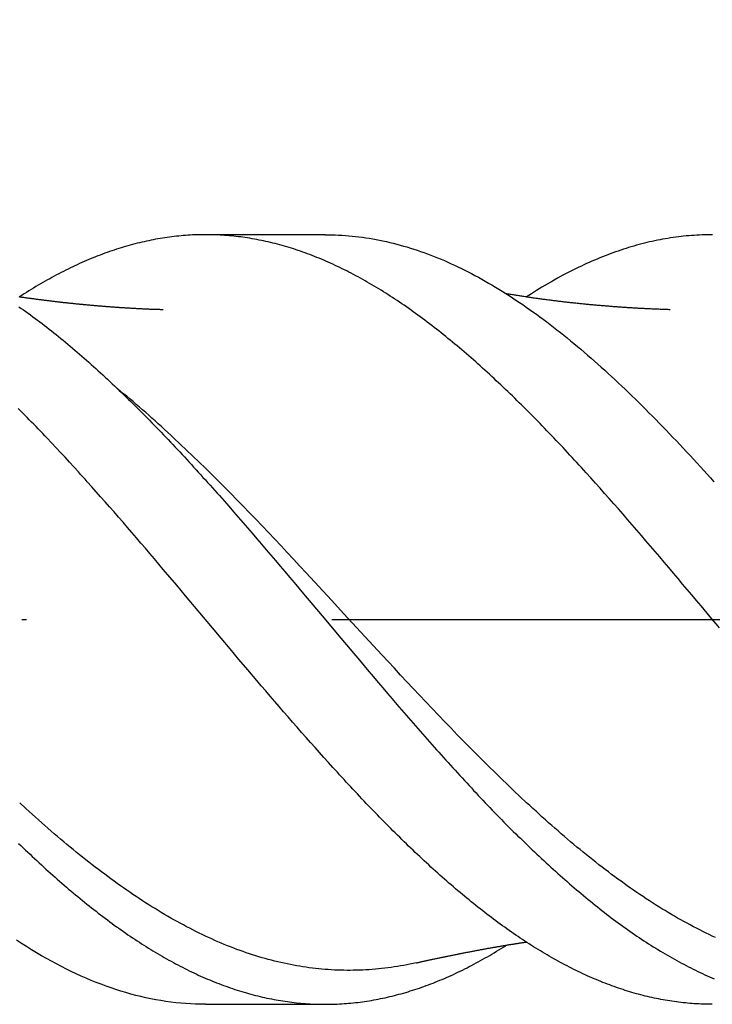
# Model space of a CAD drawing. Units: millimetres. Extents: x -68 to 70, y -29 to 95.
# Drawn here: x 17 to 31, y -8 to 12 of the extents above; entities that cross this region are included whole.
import ezdxf

# ---------------------------------------------------------------- set-up
doc = ezdxf.new("R2010")
doc.units = ezdxf.units.MM
doc.header["$PDMODE"] = 1
doc.linetypes.add('CENTER', pattern=[25.4, 12.7, -6.35, 0, -6.35])
doc.layers.get('DEFPOINTS').update_dxf_attribs({"linetype": 'CONTINUOUS'})
for name, color, linetype in [('1', 4, 'CONTINUOUS'), ('2', 7, 'CONTINUOUS'), ('4', 2, 'CENTER'), ('SK2', 7, 'CONTINUOUS'), ('SK4', 2, 'CENTER')]:
    doc.layers.add(name, color=color, linetype=linetype)
doc.styles.add('SIMPLEX', font='simplex')
doc.dimstyles.get("Standard").update_dxf_attribs({"dimtxt": 3.5, "dimasz": 2.5, "dimexe": 1.25, "dimexo": 0, "dimtad": 1, "dimdsep": 46, "dimtxsty": 'SIMPLEX', "dimcen": 0, "dimazin": 2, "dimtfac": 1, "dimtofl": 0, "dimtmove": 0, "dimatfit": 3, "dimfxl": 1, "dimarcsym": 0})

# ---------------------------------------------------------------- blocks, each defined once
blk = doc.blocks.new('*D1')
at = {"layer": '2', "color": 0, "lineweight": -2}
for p, q in [((0, 0), (0, 76.25)), ((44, 0), (44, 76.25)), ((2.5, 75), (41.5, 75))]:
    blk.add_line(p, q, dxfattribs=at)
at = {"layer": '2', "color": 0}
for points in [[(2.5, 75.417), (2.5, 74.583), (0, 75)], [(41.5, 74.583), (41.5, 75.417), (44, 75)]]:
    blk.add_solid(points, dxfattribs=at)
at = {"layer": 'DEFPOINTS', "color": 0}
for p in [(44, 75), (0, 0), (44, 0)]:
    blk.add_point(p, dxfattribs=at)
at = {"layer": '2', "color": 0, "insert": (22, 77.415), "char_height": 3.5, "attachment_point": 5, "style": 'SIMPLEX'}
blk.add_mtext('44', dxfattribs=at)
blk = doc.blocks.new('*D2')
at = {"layer": '2', "color": 0, "lineweight": -2}
for p, q in [((8, 8), (8, 61.25)), ((44, 8), (44, 61.25)), ((10.5, 60), (41.5, 60))]:
    blk.add_line(p, q, dxfattribs=at)
at = {"layer": '2', "color": 0}
for points in [[(10.5, 60.417), (10.5, 59.583), (8, 60)], [(41.5, 59.583), (41.5, 60.417), (44, 60)]]:
    blk.add_solid(points, dxfattribs=at)
at = {"layer": 'DEFPOINTS', "color": 0}
for p in [(44, 60), (8, 8), (44, 8)]:
    blk.add_point(p, dxfattribs=at)
at = {"layer": '2', "color": 0, "insert": (26, 62.391), "char_height": 3.5, "attachment_point": 5, "style": 'SIMPLEX'}
blk.add_mtext('36', dxfattribs=at)
blk = doc.blocks.new('*D4')
at = {"layer": 'DEFPOINTS', "color": 0}
for p in [(44, 90), (-48, 0), (44, 0)]:
    blk.add_point(p, dxfattribs=at)
at = {"layer": 'SK2', "color": 0, "lineweight": -2}
for p, q in [((-48, 0), (-48, 91.25)), ((44, 0), (44, 91.25)), ((-45.5, 90), (41.5, 90))]:
    blk.add_line(p, q, dxfattribs=at)
at = {"layer": 'SK2', "color": 0}
for points in [[(-45.5, 90.417), (-45.5, 89.583), (-48, 90)], [(41.5, 89.583), (41.5, 90.417), (44, 90)]]:
    blk.add_solid(points, dxfattribs=at)
at = {"layer": 'SK2', "color": 0, "insert": (-2, 92.391), "char_height": 3.5, "attachment_point": 5, "style": 'SIMPLEX'}
blk.add_mtext('92', dxfattribs=at)
blk = doc.blocks.new('*D6')
at = {"layer": '2', "color": 0, "lineweight": -2}
blk.add_line((59.319, -6.35), (46.252, -4.739), dxfattribs=at)
at = {"layer": '2', "color": 0}
blk.add_solid([(46.303, -4.325), (46.201, -5.152), (43.771, -4.433)], dxfattribs=at)
at = {"layer": 'DEFPOINTS', "color": 0}
for p in [(19.951, -1.496), (43.771, -4.433)]:
    blk.add_point(p, dxfattribs=at)
at = {"layer": '2', "color": 0, "insert": (54.358, -3.345), "char_height": 3.5, "attachment_point": 5, "rotation": 352.9713, "style": 'SIMPLEX'}
blk.add_mtext('R24', dxfattribs=at)

msp = doc.modelspace()

# ---------------------------------------------------------------- linework, layer by layer
at = {"layer": '1', "color": 1}
for points in [[(31.563, -0.175), (31.371, 0.054), (31.179, 0.283), (31.084, 0.397), (30.988, 0.511), (30.892, 0.625), (30.796, 0.738), (30.701, 0.852), (30.605, 0.965), (30.51, 1.078), (30.414, 1.19), (30.319, 1.302), (30.223, 1.414), (30.128, 1.526), (30.033, 1.637), (29.937, 1.748), (29.842, 1.859), (29.747, 1.969), (29.651, 2.079), (29.556, 2.189), (29.46, 2.298), (29.364, 2.407), (29.269, 2.515), (29.173, 2.623), (29.077, 2.731), (28.981, 2.838), (28.885, 2.945), (28.788, 3.052), (28.74, 3.104), (28.692, 3.157), (28.644, 3.21), (28.596, 3.262), (28.548, 3.314), (28.5, 3.366), (28.452, 3.418), (28.404, 3.47), (28.356, 3.521), (28.308, 3.573), (28.26, 3.624), (28.212, 3.675), (28.164, 3.725), (28.116, 3.776), (28.068, 3.826), (28.02, 3.876), (27.972, 3.926), (27.924, 3.976), (27.876, 4.025), (27.829, 4.074), (27.781, 4.123), (27.733, 4.172), (27.685, 4.22), (27.637, 4.269), (27.589, 4.317), (27.541, 4.365), (27.494, 4.412), (27.446, 4.46), (27.398, 4.507), (27.35, 4.554), (27.303, 4.601), (27.255, 4.647), (27.207, 4.693), (27.159, 4.739), (27.111, 4.785), (27.064, 4.83), (27.016, 4.876), (26.968, 4.921), (26.92, 4.965), (26.873, 5.01), (26.825, 5.054), (26.777, 5.098), (26.73, 5.142), (26.682, 5.185), (26.634, 5.228), (26.586, 5.271), (26.538, 5.314), (26.491, 5.356), (26.443, 5.399), (26.395, 5.441), (26.347, 5.482), (26.299, 5.524), (26.251, 5.565), (26.203, 5.606), (26.155, 5.646), (26.107, 5.687), (26.059, 5.727), (26.011, 5.767), (25.963, 5.806), (25.915, 5.845), (25.867, 5.884), (25.818, 5.923), (25.77, 5.961), (25.722, 5.999), (25.674, 6.037), (25.626, 6.074), (25.578, 6.112), (25.53, 6.148), (25.482, 6.185), (25.434, 6.221), (25.386, 6.257), (25.338, 6.293), (25.29, 6.328), (25.242, 6.363), (25.194, 6.397), (25.146, 6.432), (25.098, 6.465), (25.05, 6.499), (25.002, 6.532), (24.954, 6.565), (24.906, 6.598), (24.858, 6.63), (24.81, 6.662), (24.762, 6.693), (24.714, 6.724), (24.667, 6.755), (24.619, 6.785), (24.571, 6.815), (24.524, 6.845), (24.476, 6.874), (24.428, 6.903), (24.381, 6.932), (24.333, 6.96), (24.285, 6.988), (24.237, 7.015), (24.19, 7.042), (24.142, 7.069), (24.094, 7.096), (24.047, 7.122), (23.999, 7.148), (23.951, 7.173), (23.903, 7.198), (23.856, 7.223), (23.808, 7.247), (23.76, 7.271), (23.712, 7.294), (23.664, 7.318), (23.617, 7.341), (23.569, 7.363), (23.521, 7.385), (23.473, 7.407), (23.425, 7.428), (23.377, 7.449), (23.33, 7.47), (23.282, 7.49), (23.234, 7.51), (23.186, 7.529), (23.138, 7.549), (23.09, 7.567), (23.042, 7.586), (22.994, 7.604), (22.946, 7.621), (22.898, 7.638), (22.85, 7.655), (22.802, 7.672), (22.754, 7.688), (22.706, 7.703), (22.658, 7.719), (22.61, 7.734), (22.561, 7.748), (22.513, 7.762), (22.465, 7.776), (22.417, 7.789), (22.369, 7.802), (22.321, 7.814), (22.273, 7.826), (22.225, 7.838), (22.177, 7.849), (22.129, 7.86), (22.081, 7.871), (22.033, 7.881), (21.985, 7.89), (21.937, 7.9), (21.889, 7.908), (21.841, 7.917), (21.794, 7.925), (21.746, 7.932), (21.698, 7.94), (21.65, 7.946), (21.603, 7.953), (21.555, 7.959), (21.507, 7.964), (21.459, 7.97), (21.412, 7.974), (21.364, 7.979), (21.316, 7.983), (21.269, 7.986), (21.221, 7.989), (21.173, 7.992), (21.126, 7.995), (21.078, 7.996), (21.03, 7.998), (20.983, 7.999), (20.935, 8), (20.887, 8), (20.84, 8), (20.792, 8), (20.744, 7.999), (20.697, 7.997), (20.649, 7.996), (20.601, 7.994), (20.553, 7.991), (20.505, 7.988), (20.458, 7.985), (20.41, 7.981), (20.362, 7.977), (20.314, 7.972), (20.266, 7.968), (20.218, 7.962), (20.17, 7.956), (20.122, 7.95), (20.074, 7.944), (20.026, 7.937), (19.978, 7.929), (19.93, 7.921), (19.882, 7.913), (19.834, 7.905), (19.786, 7.895), (19.738, 7.886), (19.69, 7.876), (19.642, 7.866), (19.594, 7.855), (19.546, 7.844), (19.498, 7.833), (19.45, 7.821), (19.402, 7.809), (19.354, 7.796), (19.306, 7.783), (19.258, 7.77), (19.21, 7.756), (19.162, 7.742), (19.114, 7.727), (19.066, 7.712), (19.018, 7.697), (18.97, 7.681), (18.922, 7.665), (18.874, 7.648), (18.826, 7.631), (18.778, 7.614), (18.73, 7.596), (18.682, 7.578), (18.634, 7.56), (18.586, 7.541), (18.538, 7.522), (18.49, 7.502), (18.443, 7.482), (18.395, 7.462), (18.347, 7.441), (18.299, 7.42), (18.252, 7.399), (18.204, 7.377), (18.156, 7.355), (18.109, 7.333), (18.061, 7.31), (18.013, 7.286), (17.965, 7.262), (17.917, 7.238), (17.87, 7.214), (17.822, 7.189), (17.774, 7.164), (17.726, 7.138), (17.678, 7.112), (17.63, 7.086), (17.582, 7.059), (17.534, 7.032), (17.486, 7.004), (17.438, 6.977), (17.391, 6.948), (17.343, 6.92), (17.295, 6.891), (17.247, 6.862), (17.199, 6.832), (17.151, 6.802), (17.103, 6.772), (17.055, 6.741), (17.007, 6.71)], [(23.361, 8), (20.871, 8)], [(23.355, 8), (23.426, 8), (23.497, 7.998), (23.568, 7.996), (23.639, 7.993), (23.71, 7.989), (23.78, 7.984), (23.851, 7.979), (23.922, 7.972), (23.993, 7.964), (24.064, 7.956), (24.135, 7.947), (24.207, 7.936), (24.278, 7.925), (24.349, 7.913), (24.42, 7.9), (24.491, 7.887), (24.563, 7.872), (24.634, 7.856), (24.706, 7.84), (24.777, 7.822), (24.848, 7.804), (24.919, 7.785), (24.991, 7.765), (25.062, 7.745), (25.133, 7.723), (25.203, 7.701), (25.274, 7.677), (25.345, 7.653), (25.416, 7.628), (25.487, 7.602), (25.557, 7.576), (25.628, 7.548), (25.699, 7.52), (25.77, 7.491), (25.84, 7.461), (25.911, 7.43), (25.981, 7.398), (26.052, 7.366), (26.123, 7.333), (26.193, 7.299), (26.264, 7.264), (26.335, 7.228), (26.405, 7.191), (26.476, 7.154), (26.547, 7.116), (26.618, 7.077), (26.689, 7.037), (26.759, 6.996), (26.83, 6.955), (26.901, 6.912), (26.972, 6.869), (27.044, 6.825), (27.115, 6.781), (27.186, 6.735), (27.257, 6.689), (27.328, 6.642), (27.399, 6.594), (27.47, 6.546), (27.541, 6.497), (27.612, 6.447), (27.683, 6.397), (27.754, 6.345), (27.826, 6.293), (27.897, 6.241), (27.968, 6.187), (28.039, 6.133), (28.11, 6.079), (28.181, 6.023), (28.252, 5.967), (28.323, 5.911), (28.394, 5.854), (28.465, 5.796), (28.536, 5.737), (28.606, 5.678), (28.677, 5.618), (28.748, 5.558), (28.819, 5.497), (28.89, 5.435), (28.961, 5.373), (29.032, 5.31), (29.103, 5.247), (29.174, 5.183), (29.245, 5.118), (29.316, 5.053), (29.386, 4.987), (29.457, 4.921), (29.528, 4.854), (29.599, 4.787), (29.67, 4.719), (29.741, 4.65), (29.812, 4.581), (29.883, 4.512), (29.954, 4.441), (30.025, 4.371), (30.096, 4.299), (30.168, 4.228), (30.239, 4.155), (30.31, 4.083), (30.381, 4.009), (30.452, 3.936), (30.523, 3.862), (30.595, 3.787), (30.666, 3.712), (30.737, 3.637), (30.808, 3.561), (30.879, 3.485), (30.95, 3.408), (31.021, 3.331), (31.093, 3.254), (31.164, 3.176), (31.235, 3.098), (31.306, 3.02), (31.377, 2.942), (31.448, 2.863)], [(31.417, 8), (31.363, 8), (31.308, 7.999), (31.253, 7.997), (31.199, 7.996), (31.144, 7.993), (31.089, 7.99), (31.035, 7.987), (30.98, 7.983), (30.925, 7.979), (30.871, 7.974), (30.816, 7.968), (30.762, 7.962), (30.707, 7.955), (30.653, 7.948), (30.598, 7.941), (30.544, 7.933), (30.489, 7.924), (30.435, 7.915), (30.38, 7.905), (30.326, 7.895), (30.272, 7.884), (30.217, 7.873), (30.163, 7.861), (30.108, 7.849), (30.054, 7.836), (30, 7.823), (29.945, 7.809), (29.891, 7.795), (29.836, 7.78), (29.782, 7.764), (29.727, 7.749), (29.673, 7.732), (29.619, 7.715), (29.564, 7.698), (29.51, 7.68), (29.455, 7.661), (29.401, 7.642), (29.346, 7.623), (29.291, 7.603), (29.237, 7.582), (29.182, 7.561), (29.127, 7.54), (29.073, 7.518), (29.018, 7.495), (28.963, 7.472), (28.908, 7.448), (28.853, 7.424), (28.798, 7.4), (28.743, 7.375), (28.689, 7.349), (28.634, 7.323), (28.579, 7.296), (28.524, 7.269), (28.469, 7.242), (28.414, 7.214), (28.36, 7.185), (28.305, 7.156), (28.195, 7.097), (28.086, 7.036), (27.977, 6.973), (27.868, 6.908), (27.758, 6.842), (27.649, 6.773), (27.54, 6.703)], [(30.539, 6.441), (30.517, 6.441), (30.496, 6.442), (30.475, 6.443), (30.454, 6.443), (30.433, 6.444), (30.411, 6.445), (30.39, 6.446), (30.368, 6.446), (30.347, 6.447), (30.326, 6.448), (30.304, 6.449), (30.282, 6.45), (30.261, 6.451), (30.239, 6.452), (30.217, 6.452), (30.196, 6.453), (30.174, 6.454), (30.152, 6.455), (30.13, 6.456), (30.108, 6.457), (30.085, 6.458), (30.063, 6.46), (30.041, 6.461), (30.018, 6.462), (29.996, 6.463), (29.973, 6.464), (29.95, 6.465), (29.927, 6.467), (29.904, 6.468), (29.881, 6.469), (29.859, 6.47), (29.836, 6.472), (29.813, 6.473), (29.79, 6.474), (29.767, 6.476), (29.744, 6.477), (29.721, 6.479), (29.698, 6.48), (29.675, 6.481), (29.652, 6.483), (29.63, 6.484), (29.608, 6.486), (29.586, 6.487), (29.564, 6.489), (29.543, 6.49), (29.521, 6.492), (29.5, 6.493), (29.479, 6.494), (29.458, 6.496), (29.437, 6.498), (29.415, 6.499), (29.394, 6.501), (29.372, 6.502), (29.35, 6.504), (29.328, 6.506), (29.306, 6.507), (29.284, 6.509), (29.262, 6.511), (29.24, 6.512), (29.218, 6.514), (29.196, 6.516), (29.174, 6.518), (29.152, 6.52), (29.129, 6.521), (29.107, 6.523), (29.085, 6.525), (29.063, 6.527), (29.041, 6.529), (29.019, 6.531), (28.997, 6.533), (28.975, 6.535), (28.952, 6.537), (28.93, 6.539), (28.908, 6.541), (28.886, 6.543), (28.864, 6.545), (28.842, 6.547), (28.82, 6.549), (28.798, 6.551), (28.776, 6.553), (28.754, 6.556), (28.731, 6.558), (28.709, 6.56), (28.687, 6.562), (28.665, 6.564), (28.643, 6.567), (28.621, 6.569), (28.599, 6.571), (28.577, 6.574), (28.555, 6.576), (28.533, 6.578), (28.511, 6.581), (28.488, 6.583), (28.466, 6.586), (28.444, 6.588), (28.422, 6.591), (28.4, 6.593), (28.378, 6.596), (28.356, 6.598), (28.334, 6.601), (28.312, 6.603), (28.29, 6.606), (28.268, 6.608), (28.246, 6.611), (28.224, 6.614), (28.202, 6.616), (28.18, 6.619), (28.157, 6.622), (28.135, 6.624), (28.113, 6.627), (28.091, 6.63), (28.069, 6.633), (28.047, 6.636), (28.025, 6.638), (28.003, 6.641), (27.981, 6.644), (27.959, 6.647), (27.937, 6.65), (27.915, 6.653), (27.893, 6.656), (27.871, 6.659), (27.849, 6.662), (27.827, 6.665), (27.805, 6.668), (27.783, 6.671), (27.761, 6.674), (27.739, 6.677), (27.716, 6.68), (27.694, 6.683), (27.672, 6.687), (27.65, 6.69), (27.628, 6.693), (27.606, 6.696), (27.584, 6.699), (27.562, 6.703), (27.54, 6.706), (27.518, 6.709), (27.496, 6.712), (27.474, 6.716), (27.452, 6.719), (27.43, 6.722), (27.408, 6.726), (27.386, 6.729), (27.364, 6.733), (27.342, 6.736), (27.32, 6.74), (27.298, 6.743), (27.276, 6.747), (27.254, 6.75), (27.232, 6.754), (27.21, 6.757), (27.188, 6.761), (27.166, 6.764), (27.143, 6.768), (27.121, 6.772)], [(19.993, 6.44), (19.984, 6.44), (19.975, 6.44), (19.965, 6.441), (19.955, 6.441), (19.944, 6.441), (19.932, 6.441), (19.92, 6.442), (19.908, 6.442), (19.895, 6.442), (19.881, 6.442), (19.867, 6.443), (19.852, 6.443), (19.837, 6.444), (19.821, 6.444), (19.804, 6.444), (19.786, 6.445), (19.768, 6.446), (19.75, 6.446), (19.731, 6.447), (19.711, 6.448), (19.692, 6.449), (19.672, 6.45), (19.652, 6.451), (19.633, 6.452), (19.613, 6.453), (19.594, 6.454), (19.575, 6.455), (19.556, 6.456), (19.537, 6.457), (19.518, 6.458), (19.499, 6.459), (19.48, 6.46), (19.461, 6.461), (19.441, 6.462), (19.422, 6.463), (19.403, 6.464), (19.383, 6.465), (19.363, 6.466), (19.344, 6.468), (19.324, 6.469), (19.304, 6.47), (19.285, 6.471), (19.265, 6.472), (19.246, 6.473), (19.226, 6.474), (19.207, 6.476), (19.188, 6.477), (19.168, 6.478), (19.149, 6.479), (19.13, 6.48), (19.111, 6.482), (19.092, 6.483), (19.073, 6.484), (19.054, 6.485), (19.035, 6.487), (19.016, 6.488), (18.997, 6.489), (18.978, 6.491), (18.959, 6.492), (18.94, 6.493), (18.921, 6.495), (18.903, 6.496), (18.884, 6.498), (18.865, 6.499), (18.846, 6.5), (18.827, 6.502), (18.808, 6.503), (18.789, 6.505), (18.77, 6.506), (18.751, 6.508), (18.732, 6.509), (18.713, 6.511), (18.695, 6.512), (18.676, 6.514), (18.657, 6.515), (18.638, 6.517), (18.619, 6.519), (18.6, 6.52), (18.581, 6.522), (18.562, 6.523), (18.543, 6.525), (18.525, 6.527), (18.506, 6.528), (18.487, 6.53), (18.468, 6.532), (18.449, 6.534), (18.43, 6.535), (18.411, 6.537), (18.392, 6.539), (18.374, 6.541), (18.355, 6.542), (18.336, 6.544), (18.317, 6.546), (18.298, 6.548), (18.279, 6.55), (18.26, 6.552), (18.241, 6.553), (18.223, 6.555), (18.204, 6.557), (18.185, 6.559), (18.166, 6.561), (18.147, 6.563), (18.128, 6.565), (18.109, 6.567), (18.09, 6.569), (18.072, 6.571), (18.053, 6.573), (18.034, 6.575), (18.015, 6.577), (17.996, 6.579), (17.977, 6.581), (17.958, 6.583), (17.94, 6.585), (17.921, 6.587), (17.902, 6.589), (17.883, 6.591), (17.864, 6.593), (17.845, 6.596), (17.827, 6.598), (17.808, 6.6), (17.789, 6.602), (17.77, 6.604), (17.751, 6.606), (17.732, 6.609), (17.714, 6.611), (17.695, 6.613), (17.676, 6.615), (17.657, 6.618), (17.638, 6.62), (17.619, 6.622), (17.6, 6.625), (17.582, 6.627), (17.563, 6.629), (17.544, 6.632), (17.525, 6.634), (17.506, 6.636), (17.487, 6.639), (17.468, 6.641), (17.45, 6.644), (17.431, 6.646), (17.412, 6.648), (17.393, 6.651), (17.374, 6.653), (17.355, 6.656), (17.337, 6.658), (17.318, 6.661), (17.299, 6.664), (17.28, 6.666), (17.261, 6.669), (17.243, 6.671), (17.224, 6.674), (17.205, 6.676), (17.186, 6.679), (17.167, 6.682), (17.148, 6.684), (17.13, 6.687), (17.111, 6.69), (17.092, 6.692), (17.073, 6.695), (17.054, 6.698), (17.035, 6.701), (17.017, 6.703), (16.998, 6.706)], [(16.989, 6.503), (17.038, 6.469), (17.086, 6.435), (17.134, 6.401), (17.183, 6.366), (17.231, 6.331), (17.279, 6.296), (17.328, 6.26), (17.376, 6.224), (17.424, 6.188), (17.473, 6.151), (17.521, 6.114), (17.57, 6.077), (17.618, 6.039), (17.667, 6.001), (17.715, 5.962), (17.764, 5.924), (17.812, 5.884), (17.861, 5.845), (17.909, 5.805), (17.958, 5.765), (18.007, 5.725), (18.055, 5.684), (18.104, 5.643), (18.153, 5.602), (18.201, 5.56), (18.25, 5.519), (18.299, 5.476), (18.347, 5.434), (18.396, 5.391), (18.445, 5.348), (18.493, 5.305), (18.542, 5.261), (18.591, 5.217), (18.639, 5.173), (18.688, 5.129), (18.737, 5.084), (18.785, 5.039), (18.834, 4.994), (18.883, 4.949), (18.931, 4.903), (18.98, 4.857), (19.029, 4.811), (19.077, 4.764), (19.126, 4.718), (19.174, 4.671), (19.223, 4.624), (19.271, 4.576), (19.32, 4.529), (19.368, 4.481), (19.417, 4.433), (19.465, 4.385), (19.514, 4.336), (19.562, 4.288), (19.611, 4.239), (19.659, 4.19), (19.707, 4.141), (19.756, 4.091), (19.804, 4.042), (19.852, 3.992), (19.901, 3.942), (19.949, 3.892), (19.997, 3.841), (20.045, 3.791), (20.094, 3.74), (20.142, 3.689), (20.19, 3.638), (20.238, 3.586), (20.287, 3.535), (20.335, 3.483), (20.383, 3.431), (20.432, 3.379), (20.48, 3.327), (20.529, 3.274), (20.577, 3.221), (20.625, 3.168), (20.674, 3.115), (20.722, 3.062), (20.771, 3.009), (20.819, 2.955), (20.868, 2.901), (20.916, 2.847), (20.965, 2.793), (21.014, 2.739), (21.062, 2.684), (21.111, 2.63), (21.16, 2.575), (21.209, 2.52), (21.257, 2.465), (21.355, 2.354), (21.453, 2.242), (21.551, 2.13), (21.648, 2.018), (21.746, 1.905), (21.844, 1.792), (21.941, 1.679), (22.039, 1.566), (22.136, 1.452), (22.233, 1.338), (22.33, 1.224), (22.427, 1.11), (22.524, 0.995), (22.62, 0.881), (22.717, 0.766), (22.911, 0.536), (23.104, 0.306), (23.298, 0.075), (23.685, -0.387), (23.879, -0.618), (24.073, -0.848), (24.267, -1.078), (24.365, -1.193), (24.462, -1.308), (24.56, -1.422), (24.657, -1.537), (24.755, -1.65), (24.852, -1.764), (24.95, -1.877), (25.047, -1.989), (25.144, -2.101), (25.241, -2.212), (25.338, -2.323), (25.435, -2.433), (25.531, -2.542), (25.628, -2.651), (25.676, -2.706), (25.725, -2.76), (25.773, -2.814), (25.821, -2.867), (25.87, -2.921), (25.918, -2.975), (25.966, -3.028), (26.014, -3.081), (26.063, -3.134), (26.111, -3.187), (26.159, -3.24), (26.208, -3.292), (26.256, -3.345), (26.304, -3.397), (26.353, -3.449), (26.401, -3.501), (26.449, -3.553), (26.498, -3.604), (26.546, -3.656), (26.594, -3.707), (26.643, -3.758), (26.691, -3.809), (26.74, -3.86), (26.788, -3.91), (26.837, -3.961), (26.885, -4.011), (26.934, -4.061), (26.982, -4.111), (27.031, -4.16), (27.08, -4.21), (27.128, -4.259), (27.177, -4.308), (27.225, -4.357), (27.274, -4.405), (27.323, -4.454), (27.371, -4.502), (27.42, -4.549), (27.469, -4.597), (27.517, -4.644), (27.566, -4.691), (27.614, -4.738), (27.663, -4.785), (27.711, -4.831), (27.76, -4.877), (27.809, -4.923), (27.857, -4.968), (27.906, -5.013), (27.954, -5.058), (28.003, -5.103), (28.051, -5.147), (28.1, -5.192), (28.148, -5.235), (28.197, -5.279), (28.246, -5.322), (28.294, -5.365), (28.343, -5.408), (28.391, -5.45), (28.44, -5.493), (28.488, -5.534), (28.537, -5.576), (28.585, -5.617), (28.634, -5.658), (28.682, -5.699), (28.731, -5.739), (28.779, -5.779), (28.828, -5.819), (28.876, -5.859), (28.925, -5.898), (28.973, -5.937), (29.022, -5.975), (29.07, -6.013), (29.118, -6.051), (29.167, -6.089), (29.215, -6.126), (29.264, -6.163), (29.312, -6.2), (29.361, -6.236), (29.409, -6.272), (29.458, -6.308), (29.506, -6.343), (29.555, -6.378), (29.603, -6.412), (29.652, -6.447), (29.7, -6.481), (29.749, -6.514), (29.797, -6.548), (29.846, -6.581), (29.894, -6.614), (29.943, -6.646), (29.991, -6.678), (30.04, -6.71), (30.089, -6.741), (30.137, -6.772), (30.186, -6.802), (30.235, -6.833), (30.283, -6.863), (30.332, -6.892), (30.381, -6.922), (30.429, -6.95), (30.478, -6.979), (30.527, -7.007), (30.575, -7.035), (30.624, -7.062), (30.673, -7.089), (30.721, -7.116), (30.77, -7.142), (30.819, -7.168), (30.867, -7.194), (30.916, -7.219), (30.964, -7.244), (31.013, -7.268), (31.062, -7.292), (31.11, -7.316), (31.159, -7.339), (31.207, -7.362), (31.256, -7.385), (31.305, -7.407), (31.353, -7.429), (31.402, -7.45), (31.45, -7.471)], [(31.478, -6.611), (31.413, -6.58), (31.347, -6.55), (31.282, -6.518), (31.216, -6.486), (31.151, -6.453), (31.085, -6.42), (31.02, -6.386), (30.954, -6.351), (30.889, -6.316), (30.823, -6.28), (30.758, -6.243), (30.692, -6.207), (30.627, -6.169), (30.561, -6.131), (30.496, -6.092), (30.431, -6.053), (30.365, -6.013), (30.3, -5.972), (30.234, -5.931), (30.169, -5.89), (30.103, -5.847), (30.038, -5.805), (29.972, -5.761), (29.907, -5.718), (29.841, -5.673), (29.776, -5.628), (29.71, -5.583), (29.645, -5.537), (29.579, -5.49), (29.514, -5.443), (29.448, -5.395), (29.383, -5.347), (29.317, -5.298), (29.252, -5.249), (29.186, -5.199), (29.121, -5.149), (29.056, -5.098), (28.99, -5.047), (28.925, -4.995), (28.859, -4.943), (28.794, -4.891), (28.728, -4.837), (28.663, -4.784), (28.597, -4.73), (28.532, -4.675), (28.466, -4.62), (28.401, -4.565), (28.335, -4.509), (28.27, -4.453), (28.204, -4.396), (28.139, -4.339), (28.073, -4.282), (28.008, -4.224), (27.942, -4.166), (27.877, -4.107), (27.811, -4.048), (27.746, -3.988), (27.68, -3.929), (27.615, -3.868), (27.55, -3.808), (27.419, -3.686), (27.288, -3.562), (27.157, -3.437), (27.026, -3.311), (26.895, -3.184), (26.764, -3.055), (26.633, -2.925), (26.502, -2.795), (26.371, -2.663), (26.24, -2.53), (26.109, -2.396), (25.978, -2.261), (25.847, -2.126), (25.716, -1.989), (25.585, -1.852), (25.454, -1.714), (25.323, -1.575), (25.192, -1.436), (25.061, -1.296), (24.93, -1.156), (24.799, -1.015), (24.538, -0.733), (24.276, -0.449), (23.752, 0.12), (23.49, 0.404), (23.228, 0.688), (22.966, 0.971), (22.835, 1.112), (22.704, 1.252), (22.573, 1.392), (22.442, 1.531), (22.311, 1.67), (22.18, 1.808), (22.05, 1.946), (21.919, 2.083), (21.788, 2.218), (21.657, 2.353), (21.526, 2.488), (21.395, 2.621), (21.264, 2.753), (21.133, 2.884), (21.002, 3.014), (20.871, 3.143), (20.74, 3.271), (20.609, 3.397), (20.478, 3.523), (20.347, 3.647), (20.216, 3.769), (20.151, 3.83), (20.085, 3.89), (20.02, 3.95), (19.954, 4.01), (19.889, 4.069), (19.823, 4.128), (19.758, 4.187), (19.692, 4.245), (19.627, 4.303), (19.561, 4.36), (19.496, 4.417), (19.43, 4.473), (19.365, 4.529), (19.299, 4.585), (19.234, 4.64), (19.169, 4.695), (19.103, 4.749), (19.038, 4.803)], [(31.409, -8), (31.363, -7.999), (31.316, -7.999), (31.27, -7.998), (31.223, -7.997), (31.177, -7.995), (31.13, -7.993), (31.084, -7.99), (31.037, -7.987), (30.991, -7.984), (30.945, -7.98), (30.898, -7.976), (30.852, -7.972), (30.805, -7.967), (30.759, -7.962), (30.713, -7.956), (30.666, -7.95), (30.62, -7.944), (30.574, -7.937), (30.528, -7.93), (30.481, -7.923), (30.435, -7.915), (30.389, -7.907), (30.343, -7.898), (30.296, -7.889), (30.25, -7.88), (30.204, -7.87), (30.158, -7.86), (30.111, -7.85), (30.065, -7.839), (30.019, -7.828), (29.973, -7.816), (29.927, -7.804), (29.88, -7.792), (29.834, -7.779), (29.788, -7.766), (29.742, -7.753), (29.695, -7.739), (29.649, -7.725), (29.603, -7.71), (29.556, -7.695), (29.51, -7.68), (29.464, -7.664), (29.417, -7.648), (29.371, -7.632), (29.325, -7.615), (29.278, -7.598), (29.232, -7.58), (29.185, -7.563), (29.139, -7.544), (29.092, -7.526), (29.046, -7.507), (28.999, -7.487), (28.953, -7.468), (28.906, -7.448), (28.86, -7.427), (28.813, -7.406), (28.766, -7.385), (28.72, -7.363), (28.673, -7.342), (28.626, -7.319), (28.58, -7.297), (28.533, -7.274), (28.486, -7.25), (28.44, -7.227), (28.393, -7.203), (28.347, -7.179), (28.3, -7.154), (28.254, -7.129), (28.207, -7.104), (28.161, -7.078), (28.114, -7.052), (28.068, -7.026), (28.021, -6.999), (27.975, -6.972), (27.929, -6.945), (27.882, -6.917), (27.836, -6.889), (27.789, -6.861), (27.743, -6.832), (27.697, -6.803), (27.65, -6.774), (27.604, -6.744), (27.557, -6.715), (27.511, -6.684), (27.465, -6.654), (27.418, -6.623), (27.372, -6.592), (27.326, -6.561), (27.279, -6.529), (27.233, -6.497), (27.187, -6.464), (27.141, -6.432), (27.094, -6.399), (27.048, -6.366), (27.002, -6.332), (26.955, -6.298), (26.909, -6.264), (26.863, -6.23), (26.817, -6.195), (26.77, -6.16), (26.724, -6.125), (26.678, -6.089), (26.631, -6.053), (26.585, -6.017), (26.539, -5.98), (26.492, -5.943), (26.446, -5.906), (26.4, -5.869), (26.353, -5.831), (26.307, -5.793), (26.26, -5.755), (26.214, -5.716), (26.167, -5.677), (26.12, -5.638), (26.074, -5.598), (26.027, -5.558), (25.981, -5.518), (25.934, -5.478), (25.888, -5.437), (25.841, -5.396), (25.794, -5.355), (25.748, -5.314), (25.701, -5.272), (25.654, -5.23), (25.608, -5.188), (25.561, -5.146), (25.515, -5.103), (25.468, -5.06), (25.421, -5.017), (25.375, -4.974), (25.328, -4.93), (25.282, -4.886), (25.235, -4.842), (25.188, -4.798), (25.142, -4.754), (25.095, -4.709), (25.049, -4.664), (25.002, -4.619), (24.956, -4.573), (24.91, -4.528), (24.863, -4.482), (24.817, -4.436), (24.77, -4.39), (24.724, -4.344), (24.678, -4.297), (24.631, -4.251), (24.585, -4.204), (24.539, -4.157), (24.493, -4.11), (24.447, -4.062), (24.4, -4.015), (24.354, -3.967), (24.308, -3.919), (24.262, -3.871), (24.215, -3.822), (24.169, -3.774), (24.123, -3.725), (24.077, -3.676), (24.03, -3.627), (23.984, -3.578), (23.938, -3.528), (23.891, -3.478), (23.845, -3.429), (23.799, -3.379), (23.753, -3.329), (23.706, -3.278), (23.66, -3.228), (23.614, -3.177), (23.521, -3.075), (23.428, -2.973), (23.335, -2.87), (23.242, -2.766), (23.149, -2.662), (23.056, -2.557), (22.963, -2.452), (22.87, -2.346), (22.777, -2.24), (22.684, -2.133), (22.591, -2.026), (22.497, -1.918), (22.404, -1.81), (22.311, -1.702), (22.218, -1.593), (22.125, -1.484), (22.032, -1.376), (21.939, -1.267), (21.753, -1.048), (21.568, -0.829), (21.383, -0.61), (21.199, -0.39), (21.014, -0.17), (20.829, 0.05), (20.644, 0.271), (20.458, 0.492), (20.273, 0.712), (20.087, 0.932), (19.994, 1.042), (19.901, 1.152), (19.808, 1.262), (19.715, 1.371), (19.621, 1.481), (19.528, 1.589), (19.435, 1.698), (19.342, 1.806), (19.249, 1.914), (19.156, 2.022), (19.062, 2.129), (18.969, 2.236), (18.876, 2.342), (18.783, 2.447), (18.69, 2.553), (18.598, 2.657), (18.505, 2.761), (18.412, 2.864), (18.366, 2.916), (18.32, 2.967), (18.273, 3.018), (18.227, 3.069), (18.135, 3.171), (18.042, 3.272), (17.95, 3.372), (17.857, 3.472), (17.764, 3.571), (17.671, 3.67), (17.578, 3.768), (17.532, 3.817), (17.485, 3.865), (17.439, 3.914), (17.392, 3.962), (17.346, 4.01), (17.299, 4.058), (17.253, 4.106), (17.206, 4.153), (17.16, 4.201), (17.113, 4.248), (17.067, 4.295), (17.02, 4.341), (16.974, 4.388)], [(25.255, -7.139), (25.19, -7.153), (25.124, -7.166), (25.059, -7.179), (24.994, -7.191), (24.928, -7.203), (24.863, -7.214), (24.797, -7.224), (24.732, -7.233), (24.666, -7.242), (24.601, -7.25), (24.535, -7.258), (24.47, -7.264), (24.404, -7.27), (24.339, -7.276), (24.273, -7.28), (24.208, -7.284), (24.142, -7.288), (24.077, -7.29), (24.011, -7.292), (23.946, -7.293), (23.881, -7.294), (23.815, -7.294), (23.75, -7.293), (23.684, -7.292), (23.619, -7.289), (23.553, -7.287), (23.488, -7.283), (23.422, -7.279), (23.357, -7.274), (23.291, -7.268), (23.226, -7.262), (23.16, -7.255), (23.095, -7.247), (23.029, -7.239), (22.964, -7.23), (22.899, -7.22), (22.833, -7.21), (22.768, -7.199), (22.702, -7.187), (22.637, -7.174), (22.571, -7.161), (22.506, -7.148), (22.44, -7.133), (22.375, -7.118), (22.309, -7.102), (22.244, -7.085), (22.178, -7.068), (22.113, -7.05), (22.047, -7.031), (21.982, -7.012), (21.916, -6.992), (21.851, -6.971), (21.785, -6.95), (21.72, -6.928), (21.655, -6.905), (21.589, -6.882), (21.524, -6.858), (21.458, -6.833), (21.393, -6.808), (21.327, -6.782), (21.262, -6.755), (21.196, -6.728), (21.131, -6.7), (21.065, -6.671), (21, -6.642), (20.934, -6.612), (20.869, -6.581), (20.803, -6.55), (20.738, -6.519), (20.672, -6.486), (20.607, -6.453), (20.542, -6.42), (20.476, -6.386), (20.411, -6.351), (20.345, -6.315), (20.28, -6.279), (20.214, -6.243), (20.149, -6.206), (20.083, -6.168), (20.018, -6.13), (19.952, -6.091), (19.887, -6.051), (19.821, -6.011), (19.756, -5.971), (19.69, -5.93), (19.625, -5.888), (19.559, -5.846), (19.494, -5.803), (19.428, -5.76), (19.363, -5.716), (19.298, -5.671), (19.232, -5.626), (19.167, -5.581), (19.101, -5.535), (19.036, -5.488), (18.97, -5.441), (18.905, -5.394), (18.839, -5.346), (18.774, -5.297), (18.708, -5.248), (18.643, -5.198), (18.577, -5.148), (18.512, -5.098), (18.446, -5.047), (18.381, -4.995), (18.315, -4.943), (18.25, -4.891), (18.184, -4.838), (18.119, -4.784), (18.054, -4.73), (17.988, -4.676), (17.923, -4.621), (17.857, -4.566), (17.792, -4.51), (17.726, -4.454), (17.661, -4.397), (17.595, -4.34), (17.53, -4.283), (17.464, -4.225), (17.399, -4.167), (17.333, -4.108), (17.268, -4.049), (17.202, -3.99), (17.137, -3.93), (17.006, -3.809)], [(16.985, -4.656), (17.032, -4.701), (17.079, -4.746), (17.126, -4.792), (17.174, -4.836), (17.221, -4.881), (17.268, -4.925), (17.315, -4.969), (17.362, -5.013), (17.409, -5.057), (17.457, -5.1), (17.504, -5.144), (17.551, -5.187), (17.599, -5.229), (17.646, -5.272), (17.693, -5.314), (17.741, -5.356), (17.788, -5.398), (17.835, -5.439), (17.883, -5.48), (17.93, -5.521), (17.977, -5.562), (18.025, -5.603), (18.072, -5.643), (18.12, -5.683), (18.167, -5.722), (18.215, -5.762), (18.262, -5.801), (18.31, -5.84), (18.357, -5.878), (18.405, -5.916), (18.452, -5.954), (18.5, -5.992), (18.547, -6.029), (18.595, -6.066), (18.642, -6.103), (18.69, -6.14), (18.737, -6.176), (18.785, -6.212), (18.832, -6.247), (18.88, -6.282), (18.927, -6.317), (18.975, -6.352), (19.022, -6.386), (19.069, -6.42), (19.117, -6.454), (19.164, -6.487), (19.212, -6.52), (19.259, -6.553), (19.306, -6.585), (19.354, -6.617), (19.401, -6.649), (19.448, -6.68), (19.496, -6.711), (19.543, -6.741), (19.59, -6.772), (19.637, -6.801), (19.685, -6.831), (19.732, -6.86), (19.779, -6.889), (19.826, -6.917), (19.873, -6.945), (19.92, -6.973), (19.967, -7), (20.014, -7.027), (20.061, -7.054), (20.108, -7.08), (20.156, -7.106), (20.203, -7.132), (20.25, -7.157), (20.297, -7.182), (20.344, -7.207), (20.391, -7.231), (20.438, -7.255), (20.486, -7.278), (20.533, -7.302), (20.58, -7.324), (20.627, -7.347), (20.675, -7.369), (20.722, -7.391), (20.769, -7.412), (20.817, -7.433), (20.864, -7.454), (20.911, -7.474), (20.959, -7.494), (21.006, -7.514), (21.054, -7.533), (21.101, -7.552), (21.149, -7.57), (21.196, -7.588), (21.244, -7.606), (21.292, -7.623), (21.339, -7.64), (21.387, -7.657), (21.435, -7.673), (21.482, -7.689), (21.53, -7.704), (21.578, -7.719), (21.625, -7.734), (21.673, -7.748), (21.721, -7.762), (21.768, -7.776), (21.816, -7.789), (21.864, -7.802), (21.911, -7.814), (21.959, -7.826), (22.006, -7.838), (22.054, -7.849), (22.101, -7.86), (22.149, -7.87), (22.196, -7.88), (22.243, -7.889), (22.291, -7.899), (22.338, -7.907), (22.385, -7.916), (22.433, -7.924), (22.48, -7.931), (22.527, -7.938), (22.574, -7.945), (22.621, -7.951), (22.669, -7.957), (22.716, -7.963), (22.763, -7.968), (22.81, -7.973), (22.857, -7.978), (22.905, -7.982), (22.952, -7.985), (22.999, -7.988), (23.046, -7.991), (23.093, -7.994), (23.141, -7.996), (23.188, -7.997), (23.235, -7.999), (23.282, -7.999), (23.329, -8), (23.377, -8), (23.424, -8), (23.471, -7.999), (23.518, -7.998), (23.566, -7.996), (23.613, -7.994), (23.66, -7.992), (23.707, -7.989), (23.755, -7.986), (23.802, -7.983), (23.849, -7.979), (23.897, -7.974), (23.944, -7.97), (23.991, -7.965), (24.039, -7.959), (24.086, -7.953), (24.134, -7.947), (24.181, -7.94), (24.228, -7.933), (24.276, -7.926), (24.323, -7.918), (24.371, -7.909), (24.418, -7.901), (24.466, -7.892), (24.514, -7.882), (24.561, -7.872), (24.609, -7.862), (24.657, -7.851), (24.704, -7.84), (24.752, -7.829), (24.799, -7.817), (24.847, -7.805), (24.894, -7.792), (24.942, -7.779), (24.989, -7.766), (25.037, -7.752), (25.084, -7.738), (25.131, -7.723), (25.179, -7.709), (25.226, -7.693), (25.273, -7.678), (25.32, -7.662), (25.368, -7.645), (25.415, -7.629), (25.462, -7.612), (25.509, -7.594), (25.556, -7.576), (25.604, -7.558), (25.651, -7.539), (25.698, -7.52), (25.745, -7.501), (25.792, -7.481), (25.839, -7.461), (25.886, -7.441), (25.934, -7.42), (25.981, -7.399), (26.028, -7.377), (26.075, -7.355), (26.122, -7.333), (26.169, -7.31), (26.216, -7.287), (26.263, -7.264), (26.311, -7.24), (26.358, -7.216), (26.405, -7.191), (26.452, -7.167), (26.499, -7.141), (26.546, -7.116), (26.594, -7.09), (26.641, -7.064), (26.688, -7.037), (26.736, -7.01), (26.783, -6.982), (26.83, -6.955), (26.877, -6.927), (26.925, -6.898), (26.972, -6.869), (27.02, -6.84), (27.067, -6.811), (27.115, -6.781)], [(20.871, -8), (20.768, -7.999), (20.665, -7.996), (20.562, -7.991), (20.459, -7.985), (20.356, -7.976), (20.253, -7.966), (20.149, -7.953), (20.046, -7.939), (19.942, -7.923), (19.838, -7.905), (19.735, -7.885), (19.631, -7.863), (19.527, -7.839), (19.424, -7.814), (19.32, -7.787), (19.216, -7.757), (19.113, -7.726), (19.009, -7.693), (18.906, -7.659), (18.802, -7.622), (18.699, -7.584), (18.595, -7.544), (18.492, -7.503), (18.389, -7.459), (18.286, -7.414), (18.183, -7.367), (18.08, -7.318), (17.977, -7.268), (17.874, -7.215), (17.771, -7.161), (17.667, -7.106), (17.564, -7.048), (17.46, -6.989), (17.357, -6.928), (17.253, -6.865), (17.15, -6.801), (17.046, -6.735), (16.943, -6.668)], [(25.257, -7.138), (25.272, -7.135), (25.286, -7.132), (25.3, -7.129), (25.315, -7.125), (25.329, -7.122), (25.344, -7.119), (25.359, -7.116), (25.373, -7.112), (25.388, -7.109), (25.403, -7.106), (25.418, -7.102), (25.433, -7.099), (25.449, -7.096), (25.464, -7.092), (25.48, -7.089), (25.495, -7.085), (25.511, -7.082), (25.527, -7.078), (25.543, -7.075), (25.559, -7.071), (25.576, -7.068), (25.592, -7.064), (25.609, -7.06), (25.626, -7.057), (25.643, -7.053), (25.66, -7.05), (25.677, -7.046), (25.695, -7.042), (25.712, -7.039), (25.729, -7.035), (25.747, -7.031), (25.764, -7.028), (25.781, -7.024), (25.797, -7.021), (25.814, -7.018), (25.831, -7.014), (25.847, -7.011), (25.864, -7.007), (25.881, -7.004), (25.897, -7.001), (25.914, -6.997), (25.931, -6.994), (25.948, -6.99), (25.965, -6.987), (25.982, -6.983), (26, -6.98), (26.017, -6.976), (26.035, -6.973), (26.052, -6.969), (26.07, -6.966), (26.087, -6.962), (26.104, -6.959), (26.121, -6.955), (26.137, -6.952), (26.154, -6.949), (26.17, -6.946), (26.187, -6.942), (26.203, -6.939), (26.22, -6.936), (26.237, -6.932), (26.254, -6.929), (26.271, -6.926), (26.287, -6.922), (26.304, -6.919), (26.321, -6.916), (26.338, -6.913), (26.355, -6.909), (26.372, -6.906), (26.389, -6.903), (26.406, -6.9), (26.423, -6.896), (26.44, -6.893), (26.457, -6.89), (26.474, -6.887), (26.491, -6.883), (26.508, -6.88), (26.525, -6.877), (26.542, -6.874), (26.559, -6.871), (26.576, -6.867), (26.593, -6.864), (26.61, -6.861), (26.627, -6.858), (26.645, -6.855), (26.662, -6.852), (26.679, -6.849), (26.696, -6.846), (26.713, -6.843), (26.73, -6.839), (26.747, -6.836), (26.764, -6.833), (26.781, -6.83), (26.798, -6.827), (26.815, -6.824), (26.832, -6.821), (26.849, -6.818), (26.866, -6.815), (26.883, -6.812), (26.9, -6.809), (26.917, -6.806), (26.934, -6.803), (26.951, -6.8), (26.968, -6.797), (26.985, -6.795), (27.002, -6.792), (27.019, -6.789), (27.036, -6.786), (27.053, -6.783), (27.07, -6.78), (27.087, -6.777), (27.104, -6.775), (27.121, -6.772), (27.138, -6.769), (27.155, -6.766), (27.172, -6.763), (27.189, -6.76), (27.207, -6.758), (27.224, -6.755), (27.241, -6.752), (27.258, -6.749), (27.275, -6.747), (27.292, -6.744), (27.309, -6.741), (27.326, -6.739), (27.343, -6.736), (27.36, -6.733), (27.377, -6.731), (27.394, -6.728), (27.411, -6.725), (27.428, -6.723), (27.445, -6.72), (27.462, -6.718), (27.479, -6.715), (27.496, -6.712), (27.513, -6.71), (27.53, -6.707), (27.547, -6.705)], [(20.871, -8), (23.361, -8)]]:
    msp.add_lwpolyline(points, dxfattribs=at)
at = {"layer": '4'}
msp.add_line((-2, 0), (46, 0), dxfattribs=at)
at = {"layer": 'SK4'}
msp.add_line((-2, 0), (46, 0), dxfattribs=at)

# ---------------------------------------------------------------- dimensions: what is measured, and where the dimension line sits
at = {"layer": '2'}
for base, p1, p2, picture, middle in [((44, 75), (0, 0), (44, 0), '*D1', (22, 77.415)), ((44, 60), (8, 8), (44, 8), '*D2', (26, 62.391))]:
    dim = msp.add_linear_dim(base=base, p1=p1, p2=p2, dimstyle='STANDARD', dxfattribs=at)
    dim.commit()
    dim.dimension.update_dxf_attribs({"geometry": picture, "text_midpoint": middle})
dim = msp.add_radius_dim(center=(19.951, -1.496), mpoint=(43.771, -4.433), dimstyle='STANDARD', dxfattribs=at)
dim.commit()
dim.dimension.update_dxf_attribs({"geometry": '*D6', "text_midpoint": (54.067, -5.702), "dimtype": 164})
at = {"layer": 'SK2'}
dim = msp.add_linear_dim(base=(44, 90), p1=(-48, 0), p2=(44, 0), dimstyle='STANDARD', dxfattribs=at)
dim.commit()
dim.dimension.update_dxf_attribs({"geometry": '*D4', "text_midpoint": (-2, 92.391)})

doc.saveas('drawing.dxf')
